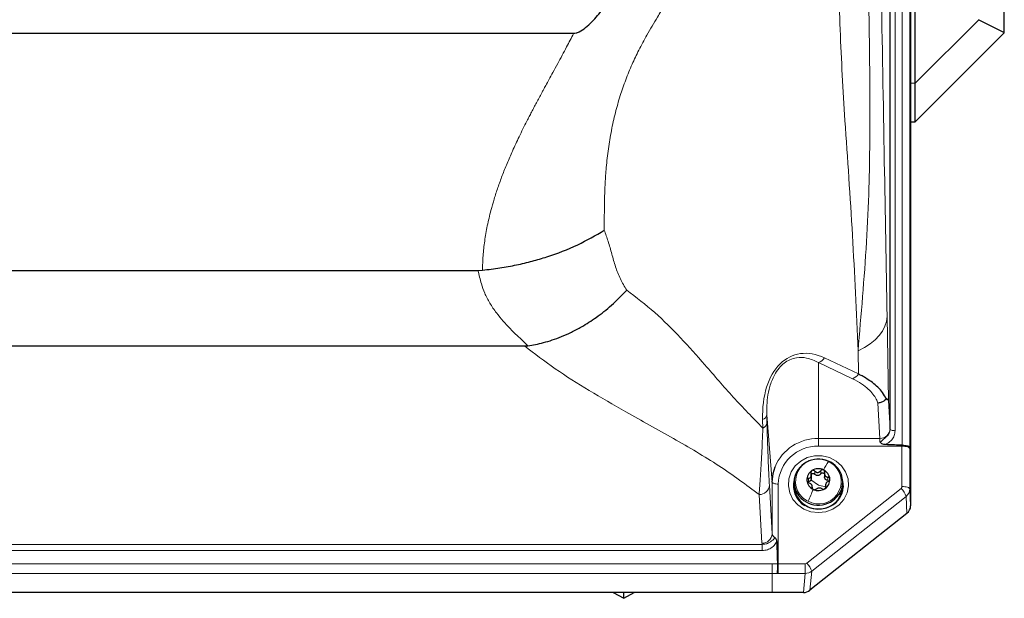
# Model space of a CAD drawing. Units: millimetres. Extents: x 453 to 2714, y 51 to 2087.
# Drawn here: x 973 to 1165, y 1557 to 1669 of the extents above; entities that cross this region are included whole.
import ezdxf

# ---------------------------------------------------------------- set-up
doc = ezdxf.new("R2010")
doc.units = ezdxf.units.MM

msp = doc.modelspace()

# ---------------------------------------------------------------- linework, layer by layer
at = {"color": 7, "linetype": 'Continuous', "lineweight": 25}
for p, q in [((1148.02, 1657.07), (1148.02, 1883.08)), ((1165.44, 1666.97), (1165.44, 1767.4)), ((1143.12, 1589.58), (1143.12, 1683.23)), ((1146.96, 1682.89), (1146.96, 1586.02)), ((1147.14, 1679.94), (1147.14, 1574.58)), ((1160.39, 1669.51), (1160.47, 1669.45)), ((1160.47, 1669.45), (1165.44, 1666.97)), ((1165.4, 1666.93), (1148.02, 1649.55)), ((1165.4, 1666.93), (1165.44, 1666.97)), ((874.93, 1666.81), (1081.35, 1666.81)), ((1148.02, 1649.55), (1148.02, 1657.07)), ((1147.14, 1649.55), (1147.66, 1649.55)), ((1147.66, 1649.55), (1148.02, 1649.55)), ((893.62, 1620.55), (1062.66, 1620.55)), ((1062.66, 1620.55), (1063.55, 1620.59)), ((884.52, 1605.8), (1071.75, 1605.8)), ((1071.75, 1605.8), (1072.43, 1605.85)), ((1145.46, 1586.42), (1145.48, 1586.41)), ((1127.76, 1579.96), (1127.76, 1580.65)), ((1130.35, 1580.93), (1130.35, 1580.24)), ((1124.39, 1579.23), (1124.39, 1578.5)), ((1130.52, 1578.66), (1130.52, 1577.97)), ((1133.89, 1578.5), (1133.89, 1579.23)), ((1124.26, 1578.28), (1124.26, 1578.27)), ((1127.93, 1578.02), (1127.93, 1578.38)), ((1134.01, 1578.27), (1134.01, 1578.28)), ((1146.42, 1573.13), (1127.49, 1558.12)), ((1121.15, 1563.28), (1121.15, 1563.29)), ((1120.14, 1557.67), (836.14, 1557.67)), ((1089.08, 1557.67), (1091.14, 1556.55)), ((1091.14, 1556.55), (1093.19, 1557.67)), ((1091.14, 1556.55), (1091.14, 1557.67)), ((1126.21, 1557.67), (1120.14, 1557.67))]:
    msp.add_line(p, q, dxfattribs=at)
at = {"color": 7, "linetype": 'Continuous', "lineweight": 18}
for p, q in [((1144.11, 1683.03), (1144.11, 1589.26)), ((1145.48, 1586.41), (1145.48, 1683.03)), ((1160.47, 1669.45), (1148.02, 1657.07)), ((1147.14, 1657.07), (1148.02, 1657.07)), ((1142.55, 1611.56), (1142.84, 1595.13)), ((1130.33, 1603.47), (1136.95, 1600.35)), ((1136.95, 1600.35), (1136.87, 1604.84)), ((1129.14, 1587.75), (1129.14, 1602.55)), ((1135.79, 1599.41), (1129.14, 1602.55)), ((1141.12, 1587.75), (1140.77, 1594.66)), ((1142.84, 1595.13), (1143.12, 1589.63)), ((1120.11, 1579.21), (1119.05, 1592.38)), ((1119.05, 1592.38), (1119.09, 1590.75)), ((1118.28, 1589.78), (1118.24, 1591.41)), ((1129.14, 1587.75), (1141.12, 1587.75)), ((1129.14, 1587.75), (1129.14, 1586.23)), ((1145.46, 1586.23), (1129.14, 1586.23)), ((1145.46, 1578.36), (1145.46, 1586.23)), ((1146.96, 1585.75), (1146.96, 1577.88)), ((1128.43, 1580.75), (1128.43, 1581.38)), ((1129.58, 1580.83), (1129.58, 1581.45)), ((1119.57, 1578.61), (1120.11, 1569.11)), ((1120.11, 1569.11), (1120.11, 1579.21)), ((1121.31, 1578.83), (1121.31, 1563.29)), ((1127.21, 1579.32), (1127.21, 1579.94)), ((1129.14, 1578.66), (1127.68, 1579.64)), ((1129.14, 1578.66), (1130.52, 1578.32)), ((1131.01, 1579.57), (1131.01, 1580.19)), ((1118.11, 1567.31), (1117.57, 1576.81)), ((1126.88, 1563.4), (1145.29, 1578)), ((1130.57, 1578.14), (1130.57, 1578.39)), ((1133.41, 1577.26), (1133.41, 1576.54)), ((1146.96, 1577.88), (1147.14, 1574.58)), ((1146.25, 1576.44), (1127.84, 1561.83)), ((1146.42, 1573.13), (1146.25, 1576.44)), ((838.11, 1567.08), (1118.16, 1567.08)), ((1118.16, 1565.87), (1118.16, 1567.08)), ((1118.16, 1565.87), (838.11, 1565.87)), ((836.14, 1563.28), (1120.14, 1563.28)), ((1120.14, 1563.28), (1121.15, 1563.28)), ((1120.14, 1563.28), (1120.14, 1561.41)), ((1121.31, 1563.29), (1126.56, 1563.29)), ((1121.31, 1563.29), (1121.31, 1561.41)), ((1126.56, 1561.41), (1126.56, 1563.29)), ((1120.14, 1561.41), (836.14, 1561.41)), ((1121.08, 1561.41), (1120.14, 1561.41)), ((1120.14, 1561.41), (1120.14, 1557.67)), ((1126.56, 1561.41), (1121.31, 1561.41)), ((1126.21, 1557.67), (1126.56, 1561.41)), ((1127.84, 1561.83), (1127.49, 1558.12))]:
    msp.add_line(p, q, dxfattribs=at)
at = {"color": 7, "linetype": 'Continuous', "lineweight": 18, "flags": 128}
for points in [[(1142.55, 1611.56), (1142.44, 1610.6), (1142.14, 1609.64), (1141.67, 1608.71), (1141.02, 1607.82), (1140.2, 1606.97), (1139.23, 1606.19), (1138.11, 1605.47), (1136.87, 1604.84)], [(1143.12, 1589.58), (1143.14, 1589.52), (1143.2, 1589.46), (1143.29, 1589.4), (1143.42, 1589.35), (1143.57, 1589.32), (1143.74, 1589.29), (1143.92, 1589.27), (1144.11, 1589.26)], [(1145.46, 1586.23), (1145.75, 1586.22), (1146.03, 1586.2), (1146.29, 1586.15), (1146.52, 1586.09), (1146.7, 1586.02), (1146.84, 1585.94), (1146.93, 1585.85), (1146.96, 1585.75)], [(1129.14, 1573.27), (1127.67, 1573.44), (1126.3, 1573.96), (1125.11, 1574.77), (1124.17, 1575.85), (1123.54, 1577.11), (1123.27, 1578.48), (1123.36, 1579.87), (1123.81, 1581.2), (1124.6, 1582.37), (1125.68, 1583.33), (1126.97, 1584), (1128.4, 1584.35), (1129.87, 1584.35), (1131.3, 1584), (1132.6, 1583.33), (1133.67, 1582.37), (1134.46, 1581.2), (1134.92, 1579.87), (1135.01, 1578.48), (1134.73, 1577.11), (1134.1, 1575.85), (1133.16, 1574.77), (1131.97, 1573.96), (1130.6, 1573.44), (1129.14, 1573.27)], [(1132.43, 1582.46), (1132.43, 1582.47), (1132.42, 1582.49), (1132.41, 1582.49), (1132.4, 1582.49), (1132.38, 1582.49), (1132.35, 1582.48), (1132.32, 1582.47), (1132.29, 1582.45)], [(1120.11, 1579.21), (1120.14, 1579.14), (1120.21, 1579.06), (1120.32, 1579), (1120.47, 1578.94), (1120.65, 1578.89), (1120.85, 1578.86), (1121.08, 1578.84), (1121.31, 1578.83)], [(1145.46, 1578.36), (1145.75, 1578.35), (1146.03, 1578.33), (1146.29, 1578.28), (1146.52, 1578.22), (1146.7, 1578.15), (1146.84, 1578.07), (1146.93, 1577.98), (1146.96, 1577.88)]]:
    msp.add_lwpolyline(points, dxfattribs=at)
at = {"color": 7, "linetype": 'Continuous', "lineweight": 25, "flags": 128}
for points in [[(1120.11, 1579.21), (1120.28, 1580.88), (1120.68, 1582.22)], [(1124.41, 1579.66), (1124.36, 1579.44), (1124.26, 1578.27)], [(1133.89, 1578.5), (1133.82, 1577.76), (1133.41, 1576.54)], [(1134.01, 1578.27), (1133.92, 1579.44), (1133.87, 1579.66)]]:
    msp.add_lwpolyline(points, dxfattribs=at)
at = {"color": 7, "linetype": 'Continuous', "lineweight": 18}
for centre, radius, start, end in [((1128.52, 1604.56), 2.11, 286.9068, 328.7885), ((1135.18, 1601.42), 2.1, 286.885, 328.5544), ((1117.85, 1592.56), 1.21, 288.5639, 351.4821), ((1117.9, 1590.93), 1.21, 288.5639, 351.4821), ((1141.17, 1589.7), 1.95, 268.6137, 357.9951), ((1129.01, 1578.72), 9.03, 89.1813, 157.238), ((1128.93, 1578.61), 7.63, 88.4409, 178.351), ((1129.05, 1579.37), 4.37, 61.6943, 225.3576), ((1129.22, 1579.34), 4.37, 241.6943, 45.3576), ((1149.76, 1570.37), 22.64, 145.4173, 150.1896), ((1129.23, 1579.07), 4.56, 47.7216, 65.3568), ((1117.64, 1578.74), 1.93, 267.7208, 356.1954), ((1177.19, 1555.08), 54.05, 155.1413, 157.8089), ((1142.55, 1575.24), 3.89, 17.9475, 45.2815), ((1126.43, 1575.85), 0.61, 137.5714, 166.2715), ((1129.05, 1579.63), 4.56, 227.7216, 245.3568), ((1118.18, 1569.24), 1.93, 267.7208, 356.1954), ((1124.14, 1560.63), 3.89, 17.9475, 45.2815)]:
    msp.add_arc(centre, radius, start, end, dxfattribs=at)
at = {"color": 7, "linetype": 'Continuous', "lineweight": 25}
for centre, radius, start, end in [((1129.15, 1578.84), 4.88, 47.7488, 151.2711), ((1129.56, 1579.23), 4.32, 332.8716, 48.3548), ((1128.71, 1579.22), 4.32, 152.8716, 228.3548), ((1128.98, 1579.69), 2.09, 121.8064, 183.7183), ((1129.14, 1579.48), 2.36, 65.3463, 122.3082), ((1129.26, 1579.67), 2.13, 4.9954, 66.1068), ((1128.78, 1578.52), 4.51, 165.3113, 239.2308), ((1129.16, 1578.73), 4.78, 182.757, 332.6599), ((1129.02, 1579.74), 2.13, 184.9954, 246.1068), ((1129.29, 1579.72), 2.09, 301.8064, 3.7183), ((1129.52, 1578.52), 4.49, 303.1631, 14.8407), ((1129.12, 1579.61), 4.88, 227.7488, 331.2711), ((1129.14, 1579.94), 2.36, 245.3463, 302.3082)]:
    msp.add_arc(centre, radius, start, end, dxfattribs=at)
at = {"color": 7, "linetype": 'Continuous', "lineweight": 18}
for centre, major_axis, ratio, start_param, end_param in [((1129.93, 1587.1), (-5.46, 16.94), 0.610831, 5.764081, 7.407783), ((1143.12, 1586.64), (-0.02, 3.2), 0.016504, 5.880799, 5.925299), ((1141.12, 1586.62), (-0.02, 1.2), 0.044001, 5.119463, 5.924725), ((1145.42, 1586.62), (-0.02, 1.2), 0.037128, 4.380301, 4.536464), ((1146.92, 1586.63), (-0.02, 2.7), 0.016504, 4.380683, 4.484519), ((1144.96, 1578.36), (0.5, -0.001), 0.945406, 5.411858, 6.284381), ((1144.96, 1577.88), (2, 0.08), 0.943427, 5.373378, 6.245901), ((1121.31, 1569.13), (1.2, 0), 0.684198, 3.167773, 4.006713), ((1121.31, 1567.35), (3.2, 0), 0.460054, 3.167773, 3.328168), ((1121.31, 1563.81), (1.2, 0), 0.437061, 4.583591, 4.712389), ((1126.56, 1563.76), (0.5, 0.008), 0.946198, 4.694752, 5.393278), ((1121.31, 1562.42), (2.7, 0), 0.375121, 4.626734, 4.712389), ((1126.56, 1563.27), (1.99, -0.14), 0.931749, 4.779059, 5.477584)]:
    msp.add_ellipse(centre, major_axis=major_axis, ratio=ratio, start_param=start_param, end_param=end_param, dxfattribs=at)
at = {"color": 7, "linetype": 'Continuous', "lineweight": 25}
for centre, major_axis, ratio, start_param, end_param in [((1009.63, 1586.62), (137.51, -0.39), 0.008251, 0.156186, 0.271709), ((1145.14, 1574.58), (2, 0), 0.945406, 5.411858, 6.284381), ((1121.31, 1724.96), (0, 163.01), 0.007361, 2.876836, 3.012795), ((1126.21, 1559.57), (2, 0.03), 0.946198, 4.694752, 5.393278)]:
    msp.add_ellipse(centre, major_axis=major_axis, ratio=ratio, start_param=start_param, end_param=end_param, dxfattribs=at)
at = {"color": 7, "linetype": 'Continuous', "lineweight": 18}
for points, knots in [([(1141.08, 1693.64), (1141.19, 1687.92), (1141.5, 1670.77), (1141.98, 1643.14), (1142.37, 1621.6), (1142.55, 1611.56)], [0, 0, 0, 0, 0.210816, 0.632447, 1, 1, 1, 1]), ([(1136.87, 1604.84), (1136.87, 1604.84), (1137.17, 1608.34), (1137.78, 1615.42), (1138.59, 1626.1), (1139.16, 1639.18), (1139.24, 1654.46), (1139.03, 1671.87), (1138.71, 1683.2), (1138.47, 1688.75), (1138.47, 1688.75)], [0, 0, 0, 0, 0.000001, 0.123358, 0.246721, 0.370036, 0.580305, 0.790577, 0.999999, 1, 1, 1, 1]), ([(1136.87, 1604.84), (1136.55, 1612.38), (1135.89, 1627.47), (1134.39, 1648.2), (1133.26, 1667.46), (1133.09, 1679.47), (1133, 1685.47)], [0, 0, 0, 0, 0.279969, 0.560187, 0.780218, 1, 1, 1, 1]), ([(1105.83, 1682.24), (1105.24, 1681.42), (1104.08, 1679.79), (1102.39, 1677.33), (1100.77, 1674.87), (1099.2, 1672.42), (1097.49, 1669.63), (1095.76, 1666.67), (1094.08, 1663.61), (1092.69, 1660.69), (1091.48, 1657.73), (1090.39, 1654.56), (1089.45, 1651.25), (1088.68, 1647.79), (1088.09, 1644.21), (1087.7, 1640.8), (1087.47, 1637.48), (1087.37, 1634.55), (1087.33, 1631.49), (1087.33, 1629.52), (1087.33, 1628.38)], [0, 0, 0, 0, 0.04759, 0.094604, 0.14107, 0.18702, 0.232483, 0.296928, 0.350623, 0.399969, 0.453873, 0.509321, 0.56926, 0.631735, 0.697032, 0.765399, 0.822438, 0.88507, 0.933515, 1, 1, 1, 1]), ([(1063.55, 1620.59), (1063.57, 1621.53), (1063.62, 1623.4), (1063.95, 1626.29), (1064.46, 1629.25), (1065.11, 1631.98), (1065.82, 1634.48), (1066.55, 1636.74), (1067.39, 1639.05), (1068.34, 1641.43), (1069.43, 1643.96), (1070.73, 1646.72), (1071.84, 1648.95), (1072.67, 1650.56), (1073.13, 1651.44), (1073.6, 1652.34), (1074.09, 1653.27), (1074.6, 1654.22), (1075.05, 1655.07), (1075.49, 1655.87), (1075.96, 1656.73), (1076.57, 1657.85), (1077.35, 1659.27), (1078.5, 1661.4), (1079.87, 1663.94), (1080.89, 1665.92), (1081.35, 1666.81)], [0, 0, 0, 0, 0.062589, 0.125948, 0.190275, 0.255757, 0.303186, 0.351809, 0.401681, 0.452856, 0.505382, 0.565381, 0.63226, 0.650919, 0.670053, 0.689663, 0.70975, 0.730313, 0.751353, 0.764906, 0.782648, 0.806885, 0.837617, 0.874844, 0.944003, 1, 1, 1, 1]), ([(1087.33, 1628.38), (1087.58, 1627.67), (1088.13, 1626.16), (1088.8, 1623.74), (1089.51, 1621.22), (1090.41, 1618.81), (1091.27, 1617.4), (1091.7, 1616.68)], [0, 0, 0, 0, 0.18073, 0.383134, 0.585971, 0.79019, 1, 1, 1, 1]), ([(1072.43, 1605.85), (1071.9, 1606.34), (1070.83, 1607.34), (1069.17, 1608.93), (1067.63, 1610.56), (1066.18, 1612.31), (1064.96, 1614.12), (1063.97, 1616.02), (1063.25, 1618.15), (1062.87, 1619.67), (1062.66, 1620.55)], [0, 0, 0, 0, 0.1231004, 0.2455177, 0.3779247, 0.4910959, 0.6202905, 0.7417458, 0.8502168, 1, 1, 1, 1]), ([(1091.7, 1616.68), (1093.56, 1615.27), (1097.28, 1612.43), (1102.25, 1607.42), (1107.28, 1601.82), (1112.44, 1595.74), (1116.34, 1591.77), (1118.28, 1589.78)], [0, 0, 0, 0, 0.185684, 0.372015, 0.559138, 0.77995, 1, 1, 1, 1]), ([(1117.57, 1576.81), (1115.01, 1578.7), (1109.9, 1582.49), (1100.85, 1587.76), (1092.17, 1592.56), (1084.33, 1597.05), (1077.64, 1601.31), (1073.71, 1604.31), (1071.75, 1605.8)], [0, 0, 0, 0, 0.185945, 0.372827, 0.56043, 0.707535, 0.853939, 1, 1, 1, 1]), ([(1129.14, 1602.55), (1128.4, 1602.9), (1127.14, 1603.51), (1125.16, 1603.62), (1123.63, 1603.2), (1122.43, 1602.49), (1121.36, 1601.44), (1120.33, 1599.85), (1119.59, 1597.87), (1119.17, 1595.73), (1119.03, 1593.91), (1119.04, 1592.82), (1119.05, 1592.38)], [0, 0, 0, 0, 0.178525, 0.304236, 0.379662, 0.44158, 0.503696, 0.576956, 0.692169, 0.807064, 0.92228, 1, 1, 1, 1]), ([(1136.98, 1600.33), (1136.97, 1600.33), (1136.97, 1600.34), (1136.96, 1600.34), (1136.95, 1600.35)], [0, 0, 0, 0, 0.344327, 1, 1, 1, 1]), ([(1140.77, 1594.66), (1140.67, 1594.91), (1140.27, 1595.83), (1139.26, 1597.11), (1137.63, 1598.44), (1136.41, 1599.09), (1135.79, 1599.41)], [0, 0, 0, 0, 0.149208, 0.548522, 0.772253, 1, 1, 1, 1]), ([(1119.09, 1590.75), (1119.14, 1589.14), (1119.24, 1585.88), (1119.4, 1581.83), (1119.51, 1579.69), (1119.57, 1578.61)], [0, 0, 0, 0, 0.3239607, 0.6583936, 1, 1, 1, 1]), ([(1117.57, 1576.81), (1117.57, 1576.81), (1117.65, 1577.86), (1117.83, 1580.22), (1118.08, 1584.56), (1118.22, 1587.99), (1118.28, 1589.78), (1118.28, 1589.78)], [0, 0, 0, 0, 0.000003, 0.340379, 0.675328, 0.999997, 1, 1, 1, 1]), ([(1141.16, 1587.1), (1141.18, 1587.1), (1141.23, 1587.09), (1141.33, 1587.13), (1141.6, 1587.34), (1142.01, 1587.72), (1142.64, 1588.23), (1143.05, 1588.89), (1143.1, 1589.37), (1143.12, 1589.58)], [0, 0, 0, 0, 0.02075, 0.041427, 0.094295, 0.325812, 0.560058, 0.804036, 1, 1, 1, 1]), ([(1144.11, 1589.26), (1144.08, 1588.94), (1144.01, 1588.3), (1143.49, 1587.44), (1142.81, 1586.86), (1142.3, 1586.64), (1142.09, 1586.55)], [0, 0, 0, 0, 0.27317, 0.546289, 0.820928, 1, 1, 1, 1]), ([(1118.16, 1567.08), (1118.41, 1567.09), (1118.9, 1567.11), (1119.71, 1567.5), (1120.19, 1567.87), (1120.49, 1568.18), (1120.55, 1568.27), (1120.57, 1568.35), (1120.56, 1568.43), (1120.54, 1568.48), (1120.53, 1568.51)], [0, 0, 0, 0, 0.226806, 0.455532, 0.842723, 0.885506, 0.928598, 0.951597, 0.9747, 1, 1, 1, 1]), ([(1120.99, 1567.62), (1120.93, 1567.49), (1120.71, 1567.07), (1120.12, 1566.47), (1119.2, 1565.96), (1118.51, 1565.9), (1118.16, 1565.87)], [0, 0, 0, 0, 0.126554, 0.418749, 0.709345, 1, 1, 1, 1])]:
    msp.add_open_spline(points, degree=3, knots=knots, dxfattribs=at)
at = {"color": 7, "linetype": 'Continuous', "lineweight": 25}
for points, knots in [([(1081.35, 1666.81), (1081.51, 1666.83), (1081.88, 1666.86), (1082.7, 1667.21), (1084.19, 1668.27), (1085.98, 1670.17), (1087.84, 1672.49), (1089.56, 1674.82), (1092.57, 1679.12), (1094.91, 1682.81), (1096.7, 1685.63)], [0, 0, 0, 0, 0.020338, 0.044362, 0.106579, 0.240964, 0.36085, 0.46943, 0.594184, 1, 1, 1, 1]), ([(1063.55, 1620.59), (1064.68, 1620.72), (1066.91, 1620.98), (1070.16, 1621.58), (1073.23, 1622.31), (1077.28, 1623.51), (1082.13, 1625.37), (1085.63, 1627.4), (1087.33, 1628.38)], [0, 0, 0, 0, 0.133275, 0.261646, 0.384523, 0.501396, 0.758187, 1, 1, 1, 1]), ([(1072.43, 1605.85), (1072.91, 1605.92), (1073.93, 1606.08), (1075.51, 1606.45), (1077.21, 1606.96), (1079.03, 1607.63), (1080.95, 1608.48), (1083.23, 1609.69), (1085.88, 1611.4), (1088.88, 1613.75), (1090.73, 1615.68), (1091.7, 1616.68)], [0, 0, 0, 0, 0.066159, 0.139062, 0.218849, 0.3056, 0.399323, 0.499931, 0.648795, 0.816109, 1, 1, 1, 1]), ([(1142.4, 1595.48), (1142.18, 1595.89), (1141.77, 1596.64), (1140.82, 1597.7), (1139.78, 1598.6), (1138.71, 1599.33), (1137.8, 1599.9), (1137.19, 1600.15), (1136.98, 1600.32), (1136.98, 1600.33)], [0, 0, 0, 0, 0.244477, 0.458183, 0.645911, 0.801967, 0.920681, 0.997416, 1, 1, 1, 1]), ([(1142.4, 1595.48), (1142.29, 1595.36), (1142.05, 1595.07), (1141.49, 1594.76), (1141.03, 1594.66), (1140.78, 1594.66), (1140.77, 1594.66)], [0, 0, 0, 0, 0.260882, 0.615167, 0.98604, 1, 1, 1, 1]), ([(1142.84, 1595.13), (1142.84, 1595.13), (1142.82, 1595.22), (1142.67, 1595.32), (1142.42, 1595.47), (1142.4, 1595.48)], [0, 0, 0, 0, 0.009683, 0.943158, 1, 1, 1, 1]), ([(1142.09, 1586.55), (1141.96, 1586.57), (1141.72, 1586.59), (1141.42, 1586.75), (1141.26, 1586.93), (1141.19, 1587.05), (1141.16, 1587.1), (1141.16, 1587.1)], [0, 0, 0, 0, 0.3557945, 0.6097104, 0.8638329, 0.9865263, 1, 1, 1, 1]), ([(1145.48, 1586.41), (1145.65, 1586.41), (1145.98, 1586.4), (1146.43, 1586.34), (1146.77, 1586.23), (1146.93, 1586.13), (1146.96, 1586.05), (1146.96, 1586.03), (1146.96, 1586.02)], [0, 0, 0, 0, 0.217725, 0.435436, 0.653524, 0.872081, 0.989581, 1, 1, 1, 1]), ([(1127.21, 1579.94), (1127.3, 1579.96), (1127.44, 1579.99), (1127.6, 1580.13), (1127.69, 1580.26), (1127.74, 1580.41), (1127.77, 1580.64), (1127.73, 1580.8), (1127.71, 1580.91)], [0, 0, 0, 0, 0.249567, 0.374932, 0.500467, 0.625573, 0.750776, 1, 1, 1, 1]), ([(1127.88, 1581.47), (1127.84, 1581.44), (1127.76, 1581.37), (1127.69, 1581.22), (1127.67, 1581.07), (1127.7, 1580.96), (1127.71, 1580.91)], [0, 0, 0, 0, 0.249813, 0.499718, 0.749813, 1, 1, 1, 1]), ([(1127.74, 1580.69), (1127.75, 1580.71), (1127.78, 1580.78), (1127.87, 1580.86), (1128.02, 1580.92), (1128.18, 1580.91), (1128.32, 1580.86), (1128.4, 1580.79), (1128.43, 1580.75)], [0, 0, 0, 0, 0.064482, 0.251652, 0.438676, 0.625712, 0.812927, 1, 1, 1, 1]), ([(1128.43, 1581.38), (1128.4, 1581.41), (1128.32, 1581.48), (1128.18, 1581.53), (1128.02, 1581.54), (1127.92, 1581.49), (1127.88, 1581.47)], [0, 0, 0, 0, 0.249846, 0.500274, 0.750366, 1, 1, 1, 1]), ([(1128.43, 1581.38), (1128.52, 1581.3), (1128.64, 1581.19), (1128.85, 1581.12), (1129.02, 1581.11), (1129.19, 1581.15), (1129.4, 1581.24), (1129.5, 1581.37), (1129.58, 1581.45)], [0, 0, 0, 0, 0.249567, 0.374933, 0.500467, 0.625573, 0.750776, 1, 1, 1, 1]), ([(1129.58, 1580.83), (1129.5, 1580.75), (1129.4, 1580.62), (1129.19, 1580.52), (1129.02, 1580.49), (1128.85, 1580.5), (1128.64, 1580.57), (1128.52, 1580.68), (1128.43, 1580.75)], [0, 0, 0, 0, 0.249567, 0.374933, 0.500467, 0.625573, 0.750776, 1, 1, 1, 1]), ([(1130.12, 1581.62), (1130.07, 1581.64), (1129.97, 1581.67), (1129.82, 1581.64), (1129.68, 1581.57), (1129.61, 1581.49), (1129.58, 1581.45)], [0, 0, 0, 0, 0.24984, 0.499753, 0.749858, 1, 1, 1, 1]), ([(1129.58, 1580.83), (1129.61, 1580.87), (1129.68, 1580.95), (1129.82, 1581.02), (1129.97, 1581.05), (1130.13, 1581.01), (1130.25, 1580.91), (1130.33, 1580.81), (1130.34, 1580.75), (1130.35, 1580.74)], [0, 0, 0, 0, 0.159531, 0.319317, 0.478922, 0.63834, 0.797634, 0.956937, 1, 1, 1, 1]), ([(1130.36, 1581.09), (1130.37, 1581.14), (1130.38, 1581.25), (1130.34, 1581.4), (1130.26, 1581.54), (1130.17, 1581.59), (1130.12, 1581.62)], [0, 0, 0, 0, 0.2498532, 0.5002883, 0.750381, 1, 1, 1, 1]), ([(1130.36, 1581.09), (1130.35, 1580.98), (1130.33, 1580.81), (1130.4, 1580.59), (1130.48, 1580.44), (1130.59, 1580.33), (1130.76, 1580.22), (1130.91, 1580.2), (1131.01, 1580.19)], [0, 0, 0, 0, 0.249567, 0.374933, 0.500467, 0.625573, 0.750776, 1, 1, 1, 1]), ([(1127.21, 1579.94), (1127.16, 1579.93), (1127.08, 1579.91), (1126.97, 1579.83), (1126.9, 1579.71), (1126.89, 1579.61), (1126.89, 1579.56)], [0, 0, 0, 0, 0.249825, 0.500118, 0.750182, 1, 1, 1, 1]), ([(1126.89, 1579.56), (1126.9, 1579.51), (1126.92, 1579.41), (1127.01, 1579.27), (1127.13, 1579.17), (1127.22, 1579.13), (1127.27, 1579.11)], [0, 0, 0, 0, 0.249709, 0.499709, 0.749878, 1, 1, 1, 1]), ([(1127.68, 1579.64), (1127.65, 1579.59), (1127.6, 1579.5), (1127.44, 1579.37), (1127.3, 1579.34), (1127.21, 1579.32)], [0, 0, 0, 0, 0.250475, 0.501108, 1, 1, 1, 1]), ([(1127.91, 1578.22), (1127.92, 1578.3), (1127.94, 1578.42), (1127.88, 1578.6), (1127.8, 1578.73), (1127.69, 1578.86), (1127.52, 1579.01), (1127.37, 1579.07), (1127.27, 1579.11)], [0, 0, 0, 0, 0.249567, 0.374933, 0.500467, 0.625573, 0.750776, 1, 1, 1, 1]), ([(1127.76, 1579.96), (1127.75, 1579.9), (1127.75, 1579.79), (1127.7, 1579.69), (1127.68, 1579.64)], [0, 0, 0, 0, 0.499638, 1, 1, 1, 1]), ([(1131.01, 1579.57), (1130.91, 1579.58), (1130.76, 1579.59), (1130.59, 1579.7), (1130.47, 1579.82), (1130.4, 1579.97), (1130.35, 1580.13), (1130.36, 1580.23), (1130.36, 1580.28)], [0, 0, 0, 0, 0.290177, 0.435942, 0.581902, 0.727367, 0.872943, 1, 1, 1, 1]), ([(1131.07, 1579.37), (1130.97, 1579.31), (1130.83, 1579.23), (1130.68, 1579.06), (1130.59, 1578.92), (1130.53, 1578.77), (1130.5, 1578.59), (1130.54, 1578.47), (1130.57, 1578.39)], [0, 0, 0, 0, 0.249567, 0.374932, 0.500467, 0.625573, 0.750776, 1, 1, 1, 1]), ([(1131.38, 1579.86), (1131.37, 1579.91), (1131.35, 1580), (1131.26, 1580.11), (1131.14, 1580.18), (1131.05, 1580.19), (1131.01, 1580.19)], [0, 0, 0, 0, 0.249709, 0.499709, 0.749878, 1, 1, 1, 1]), ([(1131.07, 1579.37), (1131.11, 1579.39), (1131.2, 1579.44), (1131.3, 1579.56), (1131.38, 1579.71), (1131.38, 1579.81), (1131.38, 1579.86)], [0, 0, 0, 0, 0.249825, 0.500118, 0.750182, 1, 1, 1, 1]), ([(1127.91, 1578.22), (1127.9, 1578.18), (1127.89, 1578.11), (1127.93, 1577.99), (1128.02, 1577.87), (1128.11, 1577.82), (1128.15, 1577.8)], [0, 0, 0, 0, 0.249853, 0.500288, 0.750381, 1, 1, 1, 1]), ([(1128.15, 1577.8), (1128.2, 1577.78), (1128.3, 1577.74), (1128.46, 1577.74), (1128.6, 1577.78), (1128.66, 1577.83), (1128.7, 1577.85)], [0, 0, 0, 0, 0.24984, 0.499753, 0.749858, 1, 1, 1, 1]), ([(1129.84, 1577.93), (1129.76, 1577.97), (1129.64, 1578.03), (1129.42, 1578.06), (1129.25, 1578.07), (1129.08, 1578.04), (1128.88, 1577.98), (1128.77, 1577.9), (1128.7, 1577.85)], [0, 0, 0, 0, 0.249567, 0.374933, 0.500467, 0.625573, 0.750776, 1, 1, 1, 1]), ([(1129.84, 1577.93), (1129.88, 1577.91), (1129.95, 1577.87), (1130.1, 1577.85), (1130.26, 1577.87), (1130.35, 1577.92), (1130.4, 1577.95)], [0, 0, 0, 0, 0.249846, 0.500274, 0.750366, 1, 1, 1, 1]), ([(1130.4, 1577.95), (1130.44, 1577.98), (1130.52, 1578.04), (1130.58, 1578.16), (1130.6, 1578.29), (1130.58, 1578.36), (1130.57, 1578.39)], [0, 0, 0, 0, 0.249813, 0.499718, 0.749813, 1, 1, 1, 1]), ([(1129.14, 1573.94), (1128.94, 1573.95), (1128.33, 1573.97), (1127.39, 1574.18), (1126.75, 1574.55), (1126.46, 1574.71)], [0, 0, 0, 0, 0.210121, 0.643623, 1, 1, 1, 1]), ([(1131.98, 1574.83), (1131.92, 1574.78), (1131.55, 1574.47), (1130.68, 1574.14), (1129.76, 1573.95), (1129.24, 1573.94), (1129.14, 1573.94)], [0, 0, 0, 0, 0.084715, 0.491699, 0.897057, 1, 1, 1, 1]), ([(1120.53, 1568.51), (1120.53, 1568.5), (1120.54, 1568.49), (1120.58, 1568.45), (1120.68, 1568.35), (1120.83, 1568.17), (1120.97, 1567.92), (1120.98, 1567.73), (1120.99, 1567.62)], [0, 0, 0, 0, 0.01472, 0.041783, 0.183763, 0.43676, 0.690275, 1, 1, 1, 1]), ([(1121.15, 1563.28), (1121.15, 1563.12), (1121.15, 1562.79), (1121.13, 1562.28), (1121.11, 1561.83), (1121.09, 1561.56), (1121.08, 1561.45), (1121.08, 1561.42), (1121.08, 1561.41)], [0, 0, 0, 0, 0.222726, 0.445442, 0.668429, 0.891727, 0.988284, 1, 1, 1, 1])]:
    msp.add_open_spline(points, degree=3, knots=knots, dxfattribs=at)

doc.saveas('drawing.dxf')
